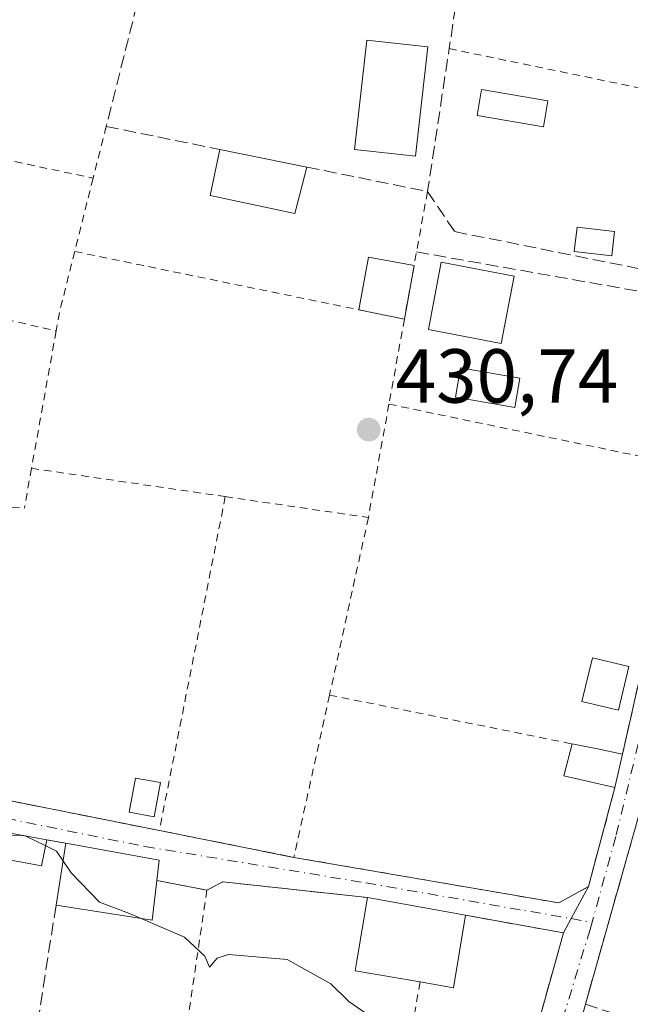
# Model space of a CAD drawing. Units: metres. Extents: x 607735 to 611196, y 4710753 to 4713128.
# Drawn here: x 609336 to 609416, y 4710872 to 4711001 of the extents above; entities that cross this region are included whole.
import ezdxf

# ---------------------------------------------------------------- set-up
doc = ezdxf.new("R2010")
doc.units = ezdxf.units.M
doc.header["$MEASUREMENT"] = 0
for name, pattern in [('DGN Style 2', [1.6480167562047852, 0.988810053722871, -0.6592067024819142]), ('DGN Style 3', [2.307223458686699, 1.648016756204785, -0.6592067024819142]), ('DGN Style 4', [2.6384748266838614, 1.318413404963828, -0.6592067024819142, 0.001648016756204785, -0.6592067024819142])]:
    doc.linetypes.add(name, pattern=pattern)
for name, color, linetype, lineweight in [('Alambrada', 7, 'DGN Style 2', 0), ('Camino Cxs', 7, 'Continuous', 0), ('Camino eje', 30, 'DGN Style 4', 13), ('Curva de nivel normal', 30, 'Continuous', 0), ('Edificación Cxs', 1, 'Continuous', 13), ('Edificación ligera', 1, 'Continuous', 0), ('Edificación ligera Cxs', 1, 'Continuous', 0), ('Estanque', 5, 'Continuous', 0), ('Estanque Cxs', 5, 'Continuous', 0), ('Muro lineal', 1, 'DGN Style 3', 13), ('Pastizal CxS', 92, 'Continuous', 0), ('Piscina CxS', 4, 'Continuous', 0), ('Punto de cota en terreno', 7, 'Continuous', 0), ('Rótulo de punto de cota en terreno', 7, 'Continuous', 0)]:
    doc.layers.add(name, color=color, linetype=linetype, lineweight=lineweight)
doc.styles.add('Style-Arial', font='txt')

# ---------------------------------------------------------------- blocks, each defined once
blk = doc.blocks.new('5PATER')
at = {"layer": 'Pastizal CxS', "linetype": 'Continuous', "lineweight": 0}
h = blk.add_hatch(color=51, dxfattribs=at)
edge = h.paths.add_edge_path()
edge.add_ellipse((0, 0), major_axis=(-0.1095731443231308, -0.1110710700762829), ratio=0.9994222409660322, start_angle=0, end_angle=360)

msp = doc.modelspace()

# ---------------------------------------------------------------- linework, layer by layer
at = {"layer": 'Alambrada', "color": 7, "linetype": 'DGN Style 2', "lineweight": 0, "extrusion": (0.01310085420085583, -0.002706029545894179, 0.9999105185081838), "elevation": -4331.701251906085, "flags": 128}
msp.add_lwpolyline([(609334.2906845758, 4711002.746804712), (609378.544806514, 4710993.606771247)], dxfattribs=at)
at = {"layer": 'Alambrada', "color": 7, "linetype": 'DGN Style 2', "lineweight": 0, "extrusion": (-0.09562825823636438, 0.02025235257238454, 0.9952110723067561), "elevation": 37571.37939784058, "flags": 128}
msp.add_lwpolyline([(-4735006.991017498, -378098.8886208917), (-4735006.991017499, -378066.8484868886)], dxfattribs=at)
at = {"layer": 'Alambrada', "color": 7, "linetype": 'DGN Style 2', "lineweight": 0, "extrusion": (0.07065114633731259, 0.2784969606711994, 0.9578349849625081), "elevation": 1355461.972154149, "flags": 128}
msp.add_lwpolyline([(567784.6721542105, -4517194.565085314), (567784.6721542104, -4517187.262397914)], dxfattribs=at)
at = {"layer": 'Alambrada', "color": 7, "linetype": 'DGN Style 2', "lineweight": 0, "extrusion": (-0.08337653323764327, -0.3321222900357222, 0.939544111879107), "elevation": -1615017.328478972, "flags": 128}
msp.add_lwpolyline([(-556052.6782238918, 4432511.906719702), (-556052.6782238918, 4432501.371947054)], dxfattribs=at)
at = {"layer": 'Alambrada', "color": 7, "linetype": 'DGN Style 2', "lineweight": 0, "extrusion": (0.9838464603893271, -0.1787784022932284, 0.009188321548176875), "elevation": -242671.6089800908, "flags": 128}
msp.add_lwpolyline([(4744025.461033418, 2662.882779443552), (4744020.753663952, 2663.615126868835), (4744017.440705381, 2663.555107824904), (4744008.488382496, 2662.388158563875)], dxfattribs=at)
at = {"layer": 'Alambrada', "color": 7, "linetype": 'DGN Style 2', "lineweight": 0, "extrusion": (0.9006698640550493, -0.1402734435989776, 0.4112385645874466), "elevation": -111829.341000151, "flags": 128}
msp.add_lwpolyline([(4748625.557761339, 50926.17428333342), (4748617.6524774, 50927.93012674707), (4748614.907694974, 50928.12112477158)], dxfattribs=at)
at = {"layer": 'Alambrada', "color": 7, "linetype": 'DGN Style 2', "lineweight": 0, "extrusion": (-0.009940150721119608, 0.002038651282151049, 0.9999485173270628), "elevation": 3979.124501479991, "flags": 128}
msp.add_lwpolyline([(609317.3806519611, 4710972.347696754), (609360.5829659038, 4710963.487678342)], dxfattribs=at)
at = {"layer": 'Alambrada', "color": 7, "linetype": 'DGN Style 2', "lineweight": 0, "extrusion": (-0.04523254915133473, 0.01047158083242252, 0.9989215997725458), "elevation": 22202.55561287452, "flags": 128}
msp.add_lwpolyline([(-4727007.749750374, -468385.5344434521), (-4727007.749750375, -468345.8091377727)], dxfattribs=at)
at = {"layer": 'Alambrada', "color": 7, "linetype": 'DGN Style 2', "lineweight": 0, "extrusion": (-0.009766354783056295, -0.05376329958881227, 0.9985059468684075), "elevation": -258796.4500578373, "flags": 128}
msp.add_lwpolyline([(-242414.6640183741, 4736958.165727153), (-242414.6640183741, 4736946.846833998)], dxfattribs=at)
at = {"layer": 'Alambrada', "color": 7, "linetype": 'DGN Style 2', "lineweight": 0, "extrusion": (-0.01493144938754561, -0.0831168606826377, 0.9964279398378241), "elevation": -400226.2608377796, "flags": 128}
msp.add_lwpolyline([(-233221.8332611128, 4727564.862933017), (-233221.8332611128, 4727546.529623901)], dxfattribs=at)
at = {"layer": 'Alambrada', "color": 7, "linetype": 'DGN Style 2', "lineweight": 0, "extrusion": (-0.00979837263002987, -0.05385475919235974, 0.9985007044595091), "elevation": -259246.8251800574, "flags": 128}
msp.add_lwpolyline([(-243728.146804393, 4736854.818939841), (-243728.146804393, 4736839.712670824)], dxfattribs=at)
at = {"layer": 'Alambrada', "color": 7, "linetype": 'DGN Style 2', "lineweight": 0, "extrusion": (-0.2032199422299228, -0.9791275827382612, 0.003291170186469552), "elevation": -4736459.396586753, "flags": 128}
msp.add_lwpolyline([(-360696.0353348095, 16020.49322110366), (-360659.9215535184, 16020.20781955795), (-360656.0717101267, 16020.94302353974)], dxfattribs=at)
at = {"layer": 'Alambrada', "color": 7, "linetype": 'DGN Style 2', "lineweight": 0, "extrusion": (-0.0121706563109542, -0.06831271609893637, 0.9975897192454155), "elevation": -328802.0329665192, "flags": 128}
msp.add_lwpolyline([(-226403.1818927897, 4733381.507493217), (-226403.1818927898, 4733376.192484897)], dxfattribs=at)
at = {"layer": 'Alambrada', "color": 7, "linetype": 'DGN Style 2', "lineweight": 0, "extrusion": (0.0002776480782519947, -4.057008154951576e-05, 0.9999999606328058), "elevation": 410.3679643358276, "flags": 128}
msp.add_lwpolyline([(609337.3865835421, 4710942.310625606), (609362.7765845621, 4710938.600625602)], dxfattribs=at)
at = {"layer": 'Alambrada', "color": 7, "linetype": 'DGN Style 2', "lineweight": 0, "extrusion": (-0.9740997262360865, 0.2212611088348767, 0.04661807657917658), "elevation": 448729.2680073139, "flags": 128}
msp.add_lwpolyline([(-4728910.923256483, -20508.83055773157), (-4728883.944432121, -20508.70161754605), (-4728872.287603724, -20508.43743031811)], dxfattribs=at)
at = {"layer": 'Alambrada', "color": 7, "linetype": 'DGN Style 2', "lineweight": 0, "extrusion": (0.9810317349195689, -0.1938383892287877, 0.001847685549574294), "elevation": -315355.5846615271, "flags": 128}
msp.add_lwpolyline([(4739706.265770757, 1014.982389303584), (4739682.535654871, 1015.084289477518), (4739661.719844219, 1017.89229427071)], dxfattribs=at)
at = {"layer": 'Alambrada', "color": 7, "linetype": 'DGN Style 2', "lineweight": 0, "extrusion": (0.06343374165994337, -0.00923595278826888, 0.9979433138185317), "elevation": -4424.422674455243, "flags": 128}
msp.add_lwpolyline([(4749581.798230312, 75622.92745152349), (4749581.798230313, 75603.94070002635)], dxfattribs=at)
at = {"layer": 'Alambrada', "color": 7, "linetype": 'DGN Style 2', "lineweight": 0, "extrusion": (0.9767613683853636, -0.214324713867327, 0.001465010457509493), "elevation": -414448.8726192693, "flags": 128}
msp.add_lwpolyline([(4732070.777519043, 1038.258646675091), (4732050.066012605, 1038.96274743067), (4732046.984503266, 1038.652247097471)], dxfattribs=at)
at = {"layer": 'Alambrada', "color": 7, "linetype": 'DGN Style 2', "lineweight": 0, "extrusion": (-0.0309056982035291, 0.006214204262794673, 0.9995029872311202), "elevation": 10872.62960485239, "flags": 128}
msp.add_lwpolyline([(-4738600.299516122, -331038.6649796875), (-4738600.299516122, -331006.2328073618)], dxfattribs=at)
at = {"layer": 'Alambrada', "color": 7, "linetype": 'DGN Style 2', "lineweight": 0, "extrusion": (-0.0438589720402764, 0.007666405668234597, 0.9990083166799465), "elevation": 9822.192178454683, "flags": 128}
msp.add_lwpolyline([(-4745453.614824557, -210683.104653272), (-4745453.614824557, -210680.604875744)], dxfattribs=at)
at = {"layer": 'Alambrada', "color": 7, "linetype": 'DGN Style 2', "lineweight": 0, "extrusion": (0.9892070073049594, -0.1456011252904286, 0.01642586414552253), "elevation": -83119.67191484862, "flags": 128}
msp.add_lwpolyline([(4749406.835952153, 1797.802686739406), (4749401.113963572, 1798.218642857539), (4749364.396521328, 1796.568120179576)], dxfattribs=at)
at = {"layer": 'Alambrada', "color": 7, "linetype": 'DGN Style 2', "lineweight": 0, "extrusion": (-0.01859977581005887, -0.1024909744939374, 0.9945600275936584), "elevation": -493724.1372429582, "flags": 128}
msp.add_lwpolyline([(-241582.0833077063, 4718217.120419227), (-241582.0833077064, 4718181.701619525)], dxfattribs=at)
at = {"layer": 'Alambrada', "color": 7, "linetype": 'DGN Style 2', "lineweight": 0}
msp.add_polyline3d([(609376.5701000001, 4710912.610099999, 431.4792000000016), (609371.9200999998, 4710891.360099999, 431.7786000000052), (609406.6201, 4710885.4001, 431.6736999999994), (609410.5000999998, 4710887.550100001, 431.6428000000015), (609413.9801000003, 4710900.5101, 432.7010000000009)], dxfattribs=at)
at = {"layer": 'Camino Cxs', "color": 7, "linetype": 'Continuous', "lineweight": 0, "extrusion": (-0.9740997262360865, 0.2212611088348767, 0.04661807657917658), "elevation": 448729.2680073139, "flags": 128}
msp.add_lwpolyline([(-4728872.287603724, -20508.43743031811), (-4728883.944432121, -20508.70161754605), (-4728910.923256483, -20508.83055773157)], dxfattribs=at)
at = {"layer": 'Camino Cxs', "color": 7, "linetype": 'Continuous', "lineweight": 0, "extrusion": (-0.1218903304856876, 0.03458319549059766, 0.991940900418845), "elevation": 89075.10916821432, "flags": 128}
msp.add_lwpolyline([(-4698346.162373615, -693959.6661102638), (-4698335.046616864, -693953.3638920734), (-4698336.825625334, -693930.9024233844)], dxfattribs=at)
at = {"layer": 'Camino Cxs', "color": 7, "linetype": 'Continuous', "lineweight": 0, "extrusion": (-0.00262679054759596, -0.01174014551844552, 0.9999276318587385), "elevation": -56474.79070775982, "flags": 128}
msp.add_lwpolyline([(609413.0140128399, 4710562.129809798), (609413.9941513144, 4710566.51011168)], dxfattribs=at)
at = {"layer": 'Camino Cxs', "color": 7, "linetype": 'Continuous', "lineweight": 0, "extrusion": (-0.02038706242861973, -0.0759242324734483, 0.9969051502569588), "elevation": -369664.3044898696, "flags": 128}
msp.add_lwpolyline([(-633122.5173251828, 4693223.522662934), (-633122.5173251828, 4693236.983412809)], dxfattribs=at)
at = {"layer": 'Camino Cxs', "color": 7, "linetype": 'Continuous', "lineweight": 0, "extrusion": (0.002451114008848073, -0.0004419141716127411, 0.9999968983711803), "elevation": -156.2461974638461, "flags": 128}
msp.add_lwpolyline([(609336.6607592505, 4710894.041043471), (609327.7307306812, 4710895.651043626)], dxfattribs=at)
at = {"layer": 'Camino Cxs', "color": 7, "linetype": 'Continuous', "lineweight": 0, "extrusion": (0.1838953625284774, -0.03669567326501365, 0.982260618779022), "elevation": -60384.54086092998, "flags": 128}
msp.add_lwpolyline([(4739058.569752889, 318623.5696167594), (4739058.569752889, 318605.2569884392)], dxfattribs=at)
at = {"layer": 'Camino Cxs', "color": 7, "linetype": 'Continuous', "lineweight": 0, "extrusion": (0.02851526661422986, 0.100592943793648, 0.9945189486524866), "elevation": 491690.5996430754, "flags": 128}
msp.add_lwpolyline([(698468.5017699318, -4672717.704797399), (698468.5017699316, -4672695.067275105)], dxfattribs=at)
at = {"layer": 'Camino Cxs', "color": 7, "linetype": 'Continuous', "lineweight": 0, "extrusion": (0.1611559456530153, 0.9696093695468745, 0.1840826761745795), "elevation": 4666004.838150912, "flags": 128}
msp.add_lwpolyline([(171291.9786971497, -873424.7028609499), (171294.3270952605, -873424.80948304), (171294.4759086948, -873424.8160960512)], dxfattribs=at)
at = {"layer": 'Camino Cxs', "color": 7, "linetype": 'Continuous', "lineweight": 0, "extrusion": (0.004192026481026666, 0.006806488351045164, 0.9999680488047153), "elevation": 35050.89519557085, "flags": 128}
msp.add_lwpolyline([(609364.7554865703, 4710761.90861104), (609399.4556214157, 4710755.948472977), (609403.3357168587, 4710758.098522783)], dxfattribs=at)
at = {"layer": 'Camino Cxs', "color": 7, "linetype": 'Continuous', "lineweight": 0, "extrusion": (0.8802320446542892, -0.4745403018649704, 0.001746273069224025), "elevation": -1699082.595773373, "flags": 128}
msp.add_lwpolyline([(4435863.900606403, 3400.22456383102), (4435866.009077949, 3399.805763192459), (4435870.78656988, 3398.710161521956)], dxfattribs=at)
msp.add_lwpolyline([(4435863.900606403, 3400.22456383102), (4435866.009077949, 3399.805763192459), (4435870.78656988, 3398.710161521956)], dxfattribs=at)
at = {"layer": 'Camino Cxs', "color": 7, "linetype": 'Continuous', "lineweight": 0, "extrusion": (0.03609260021697468, -0.006488241746492295, 0.9993273872603597), "elevation": -8137.660892622036, "flags": 128}
msp.add_lwpolyline([(4744382.28823655, 233577.1565013389), (4744382.288236551, 233590.2212683411)], dxfattribs=at)
at = {"layer": 'Camino Cxs', "color": 7, "linetype": 'Continuous', "lineweight": 0, "extrusion": (0.0149352458851935, -0.002677401835314451, 0.9998848783483831), "elevation": -3078.168587556691, "flags": 128}
msp.add_lwpolyline([(609332.7888229232, 4710890.133598272), (609319.9572997509, 4710892.433606518)], dxfattribs=at)
at = {"layer": 'Camino Cxs', "color": 7, "linetype": 'Continuous', "lineweight": 0, "extrusion": (-0.00993971877340042, -0.0357215266377738, 0.9993123508319971), "elevation": -173904.3557818618, "flags": 128}
msp.add_lwpolyline([(-675749.736710033, 4698571.304328383), (-675749.736710033, 4698606.31909788)], dxfattribs=at)
at = {"layer": 'Camino Cxs', "color": 7, "linetype": 'Continuous', "lineweight": 0, "extrusion": (-0.07464344700114711, -0.2829306418584385, 0.9562314613718579), "elevation": -1377922.588173998, "flags": 128}
msp.add_lwpolyline([(-612467.54003729, 4504432.254888482), (-612467.5400372898, 4504421.632948564)], dxfattribs=at)
at = {"layer": 'Camino Cxs', "color": 7, "linetype": 'Continuous', "lineweight": 0}
for points in [[(609453.1901000004, 4711026.7601, 433.6983999999939), (609441.8101000005, 4710989.2301, 433.573000000004), (609434.0701000001, 4710968.8101, 432.3821999999927), (609432.8010999998, 4710966.395300001, 432.4847000000009), (609434.0301000001, 4710957.7401, 432.1891000000033), (609428.1700999998, 4710949.800100001, 433.0424999999959), (609421.2651000004, 4710916.5251, 433.6273999999976), (609419.8501000004, 4710911.210100001, 433.0507999999973), (609421.0701000001, 4710910.860099999, 433.2293999999966), (609416.2401000002, 4710893.790100001, 432.6300999999949), (609410.1001000004, 4710872.130100001, 434.997000000003), (609403.8501000004, 4710848.440099999, 432.7629000000015)], [(609397.8501000004, 4710847.780099999, 431.8589000000065), (609407.2301000003, 4710881.4901, 433.1572000000015), (609408.2313000001, 4710883.345699999, 432.7384000000021), (609410.5000999998, 4710887.550100001, 431.6428000000015), (609413.9801000003, 4710900.5101, 432.7010000000009), (609414.9600999998, 4710904.890100001, 432.7550000000047), (609417.5301000001, 4710916.2601, 432.4910999999993), (609423.5000999998, 4710942.5701, 432.3622999999934), (609428.6001000004, 4710965.0801, 431.8571999999986), (609429.1201, 4710966.5801, 431.921199999997), (609439.6001000004, 4710997.0701, 433.013300000006), (609442.9401000004, 4711008.0001, 434.8280999999988)], [(609332.3601000002, 4710899.2501, 432.3666999999987), (609354.2801000001, 4710894.880100001, 435.2125999999989), (609371.9200999998, 4710891.360099999, 431.7786000000052), (609406.6201, 4710885.4001, 431.6736999999994), (609410.5000999998, 4710887.550100001, 431.6428000000015), (609408.2313000001, 4710883.345699999, 432.7384000000021), (609407.2301000003, 4710881.4901, 433.1572000000015), (609394.4001000002, 4710883.790100001, 433.3549999999959), (609381.5500999996, 4710886.100099999, 433.8340999999928), (609362.6201, 4710888.1601, 432.6619999999967), (609360.4901000002, 4710887.0701, 432.2501000000047), (609353.9501, 4710888.340100001, 433.1946000000025), (609354.2600999996, 4710891.0001, 432.9848000000056), (609354.0330999997, 4710891.041200001, 432.9533999999985), (609342.0100999996, 4710893.220100001, 432.116399999999), (609339.6967000002, 4710893.624500001, 432.011599999998), (609339.5500999996, 4710893.6501, 432.0050999999949), (609330.6201, 4710895.260199999, 432.027700000006)], [(609353.9501, 4710888.340100001, 433.1946000000025), (609354.2600999996, 4710891.0001, 432.9848000000056), (609354.0330999997, 4710891.041200001, 432.9533999999985), (609342.0100999996, 4710893.220100001, 432.116399999999)], [(609381.5500999996, 4710886.100099999, 433.8340999999928), (609362.6201, 4710888.1601, 432.6619999999967), (609360.4901000002, 4710887.0701, 432.2501000000047), (609353.9501, 4710888.340100001, 433.1946000000025)]]:
    msp.add_polyline3d(points, dxfattribs=at)
at = {"layer": 'Camino eje', "color": 30, "linetype": 'DGN Style 4', "lineweight": 13, "extrusion": (-0.3443859683044816, 0.05993797339309011, 0.9369128797174868), "elevation": 72894.59498405413, "flags": 128}
msp.add_lwpolyline([(-4745608.246649355, -194137.1262486582), (-4745608.246649355, -194134.154537838)], dxfattribs=at)
at = {"layer": 'Camino eje', "color": 30, "linetype": 'DGN Style 4', "lineweight": 13}
for points in [[(609451.9395000003, 4711033.5341, 433.1633000000002), (609448.2811000004, 4711018.973900001, 433.8387999999978), (609437.0626999997, 4710982.990499999, 432.2350000000006), (609431.2418999998, 4710967.327099999, 432.2059000000008), (609430.3953, 4710960.024499999, 432.0573000000004), (609428.1727, 4710953.780300001, 431.9167000000016), (609426.4795000004, 4710949.5471, 432.8169000000053), (609418.9653000003, 4710914.1987, 432.9651000000013), (609414.0969000002, 4710894.090299999, 432.1943000000028), (609410.9742999999, 4710882.8683, 433.7771999999969)], [(609284.1479000002, 4710919.543299999, 433.1514000000025), (609292.3355, 4710918.8443, 433.0984999999928), (609323.4241000004, 4710911.039100001, 432.9477999999945), (609327.2605, 4710909.451500001, 432.7526000000071), (609328.1864999998, 4710905.2183, 433.6768000000012), (609329.9062999999, 4710897.942100001, 432.0580000000046), (609331.4939000001, 4710897.016100001, 431.868100000007), (609352.3958999999, 4710892.7827, 432.6230999999971), (609381.3679000001, 4710888.020300001, 432.8193000000028), (609408.2313000001, 4710883.345699999, 432.7384000000021)], [(609410.9742999999, 4710882.8683, 433.7771999999969), (609410.7103000004, 4710881.919299999, 434.0755000000063), (609403.5135000005, 4710858.318499999, 431.9814999999944), (609397.4811000006, 4710836.728499999, 431.9658000000054), (609392.1892999997, 4710817.5725, 436.3656999999948), (609389.9669000005, 4710817.043500001, 436.4516000000004), (609385.9451000001, 4710814.397500001, 434.0798000000068), (609374.8327000003, 4710787.4101, 434.7179999999935), (609374.3924000004, 4710785.956300001, 435.1627000000008)]]:
    msp.add_polyline3d(points, dxfattribs=at)
at = {"layer": 'Curva de nivel normal', "color": 30, "linetype": 'Continuous', "lineweight": 0, "elevation": 430, "flags": 128}
for points in [[(609330.1350999996, 4710892.262599999), (609331.6200000001, 4710892.670100001), (609334.5499999998, 4710894.270099999), (609336.2536000004, 4710894.2444)], [(609336.2536000004, 4710894.2444), (609336.54, 4710894.2401), (609336.6960000005, 4710894.1647)], [(609336.6960000005, 4710894.1647), (609339.3896000005, 4710892.8619)], [(609339.3896000005, 4710892.8619), (609340.8200000003, 4710892.170100001), (609341.6534000002, 4710890.9375)], [(609341.6534000002, 4710890.9375), (609342.7199999997, 4710889.360099999), (609346.4400000004, 4710885.520099999), (609350.3700000001, 4710884.0101), (609351.9112, 4710883.3496)], [(609351.9112, 4710883.3496), (609357.5800000001, 4710880.920100001), (609360.2400000002, 4710878.440099999), (609360.8399999999, 4710877.0001), (609361.8600000005, 4710878.1501), (609363.3600000005, 4710878.670100001), (609371.0199999996, 4710877.9901), (609376.7300000006, 4710874.8201), (609379.1200000001, 4710872.5001), (609382.5199999996, 4710870.120100001)]]:
    msp.add_lwpolyline(points, dxfattribs=at)
at = {"layer": 'Edificación Cxs', "color": 1, "linetype": 'Continuous', "lineweight": 13, "extrusion": (-0.05418016564365664, 0.01092150577534587, 0.9984714469439901), "elevation": 18868.89271212192, "flags": 128}
msp.add_lwpolyline([(-4738505.278790486, -333023.3062637501), (-4738505.278790486, -333011.6489389074)], dxfattribs=at)
at = {"layer": 'Edificación Cxs', "color": 1, "linetype": 'Continuous', "lineweight": 13, "flags": 128}
for points, elevation in [([(609414.9600999998, 4710904.890100001), (609413.9801000003, 4710900.5101), (609407.2701000003, 4710902.030099999), (609408.3501000004, 4710906.220100001), (609411.6700999998, 4710905.550100001)], 432.8366999999998), ([(609353.9501, 4710888.340100001), (609353.3201000001, 4710883.130100001), (609340.7401000002, 4710885.090100001), (609342.0100999996, 4710893.220100001), (609354.2600999996, 4710891.0001)], 433.1946000000025), ([(609394.4001000002, 4710883.790100001), (609392.8201000001, 4710874.300100001), (609388.4600999998, 4710875.050100001), (609379.9401000004, 4710876.4901), (609380.1700999998, 4710877.800100001), (609381.5500999996, 4710886.100099999)], 434.8919000000022)]:
    msp.add_lwpolyline(points, close=True, dxfattribs=dict(at, elevation=elevation))
at = {"layer": 'Edificación Cxs', "color": 1, "linetype": 'Continuous', "lineweight": 13, "extrusion": (-0.021718737776966, 0.01349532557724389, 0.9996730328547129), "elevation": 50771.99323538403, "flags": 128}
msp.add_lwpolyline([(-4322989.55987586, -1968032.690871555), (-4322987.309541721, -1968039.194574496), (-4322991.438453042, -1968040.489057764)], dxfattribs=at)
at = {"layer": 'Edificación Cxs', "color": 1, "linetype": 'Continuous', "lineweight": 13, "extrusion": (0.1969037852386582, 0.9803782409342752, 0.009349013921512096), "elevation": 4738468.807622191, "flags": 128}
msp.add_lwpolyline([(330159.0092947705, -43869.42647402535), (330155.6223654562, -43869.09135937984), (330152.2668178977, -43869.17306295053)], dxfattribs=at)
at = {"layer": 'Edificación Cxs', "color": 1, "linetype": 'Continuous', "lineweight": 13, "extrusion": (-0.00262679054759596, -0.01174014551844552, 0.9999276318587385), "elevation": -56474.79070775982, "flags": 128}
msp.add_lwpolyline([(609413.9941513144, 4710566.51011168), (609413.0140128399, 4710562.129809798)], dxfattribs=at)
at = {"layer": 'Edificación Cxs', "color": 1, "linetype": 'Continuous', "lineweight": 13, "extrusion": (0.002451114008848073, -0.0004419141716127411, 0.9999968983711803), "elevation": -156.2461974638461, "flags": 128}
msp.add_lwpolyline([(609327.7307306812, 4710895.651043626), (609336.6607592505, 4710894.041043471)], dxfattribs=at)
at = {"layer": 'Edificación Cxs', "color": 1, "linetype": 'Continuous', "lineweight": 13, "extrusion": (-0.004520256278347411, -0.02893675870882776, 0.9995710236289391), "elevation": -138640.4314276269, "flags": 128}
msp.add_lwpolyline([(-125037.586586181, 4746459.637340513), (-125037.586586181, 4746467.869468381)], dxfattribs=at)
at = {"layer": 'Edificación Cxs', "color": 1, "linetype": 'Continuous', "lineweight": 13, "extrusion": (-0.05514091284704082, 0.08489321986473104, 0.9948631166906298), "elevation": 366753.1158887325, "flags": 128}
msp.add_lwpolyline([(-3077091.692845693, -3600112.730038794), (-3077100.756711239, -3600104.151498129), (-3077099.047802258, -3600102.078976444)], dxfattribs=at)
at = {"layer": 'Edificación Cxs', "color": 1, "linetype": 'Continuous', "lineweight": 13, "extrusion": (-0.08347488256291756, -0.06438321888403718, 0.9944278481153057), "elevation": -353737.1237888712, "flags": 128}
msp.add_lwpolyline([(-3358097.30116489, 3340933.094243708), (-3358093.56046231, 3340929.392838537), (-3358102.795493475, 3340920.579472201)], dxfattribs=at)
at = {"layer": 'Edificación Cxs', "color": 1, "linetype": 'Continuous', "lineweight": 13, "extrusion": (0.03609260021697468, -0.006488241746492295, 0.9993273872603597), "elevation": -8137.660892622036, "flags": 128}
msp.add_lwpolyline([(4744382.288236551, 233590.2212683411), (4744382.28823655, 233577.1565013389)], dxfattribs=at)
at = {"layer": 'Edificación Cxs', "color": 1, "linetype": 'Continuous', "lineweight": 13, "extrusion": (0.1381718105801809, 0.0796890999289804, 0.9871971424763667), "elevation": 460035.023540011, "flags": 128}
msp.add_lwpolyline([(3776369.155383233, -2844501.992596142), (3776361.724000459, -2844495.803443219), (3776364.551960185, -2844492.357153347)], dxfattribs=at)
at = {"layer": 'Edificación Cxs', "color": 1, "linetype": 'Continuous', "lineweight": 13}
for points in [[(609389.4600999998, 4710997.460100001, 432.6750999999931), (609387.8601000002, 4710983.140100001, 432.5813999999955), (609379.8701, 4710984.030099999, 433.1959000000061), (609381.4801000003, 4710998.340100001, 432.3307999999961), (609389.4600999998, 4710997.460100001, 432.6750999999931)], [(609373.6201, 4710981.710100001, 434.5065999999933), (609372.0301000001, 4710975.6501, 434.4958999999944), (609360.9401000004, 4710978.0101, 432.8432999999932), (609362.2100999998, 4710984.0101, 433.8622999999934)], [(609400.7600999996, 4710967.420100001, 432.4279999999999), (609399.0701000001, 4710958.610099999, 431.9789000000019), (609389.5301000001, 4710960.440099999, 432.5302999999985), (609391.2100999998, 4710969.2501, 433.4216000000015), (609400.7600999996, 4710967.420100001, 432.4279999999999)], [(609354.4101, 4710901.1501, 438.0804000000062), (609353.5900999998, 4710896.6801, 436.3813999999985), (609350.3400999998, 4710897.270099999, 434.1089999999967), (609351.1501000002, 4710901.7401, 435.5092000000004), (609354.4101, 4710901.1501, 438.0804000000062)], [(609339.5500999996, 4710893.6501, 432.0050999999949), (609338.8601000002, 4710890.2601, 431.7820999999968), (609330.0701000001, 4710891.860099999, 432.1272000000026), (609330.6201, 4710895.2601, 432.027700000006)], [(609388.4600999998, 4710875.050100001, 434.8919000000024), (609379.9401000004, 4710876.4901, 433.184699999998), (609380.1700999998, 4710877.800100001, 433.8488999999972), (609381.5500999996, 4710886.100099999, 433.8340999999928)]]:
    msp.add_polyline3d(points, dxfattribs=at)
for points in [[(609389.4600999998, 4710997.460100001, 433.1959000000061), (609387.8601000002, 4710983.140100001, 433.1959000000061), (609379.8701, 4710984.030099999, 433.1959000000061), (609381.4801000003, 4710998.340100001, 433.1959000000061)], [(609373.6201, 4710981.710100001, 434.5065999999933), (609372.0301000001, 4710975.6501, 434.5065999999933), (609360.9401000004, 4710978.0101, 434.5065999999933), (609362.2100999998, 4710984.0101, 434.5065999999933)], [(609400.7600999996, 4710967.420100001, 433.4216000000015), (609399.0701000001, 4710958.610099999, 433.4216000000015), (609389.5301000001, 4710960.440099999, 433.4216000000015), (609391.2100999998, 4710969.2501, 433.4216000000015)], [(609354.4101, 4710901.1501, 438.0804000000062), (609353.5900999998, 4710896.6801, 438.0804000000062), (609350.3400999998, 4710897.270099999, 438.0804000000062), (609351.1501000002, 4710901.7401, 438.0804000000062)], [(609339.5500999996, 4710893.6501, 432.1272000000026), (609338.8601000002, 4710890.2601, 432.1272000000026), (609330.0701000001, 4710891.860099999, 432.1272000000026), (609330.6201, 4710895.2601, 432.1272000000026)]]:
    msp.add_3dface(points, dxfattribs=at)
at = {"layer": 'Edificación ligera', "color": 1, "linetype": 'Continuous', "lineweight": 0, "extrusion": (0.167976817038423, -0.3585899986452911, 0.918257590117942), "elevation": -1586545.394280733, "flags": 128}
msp.add_lwpolyline([(2550232.755985206, 3680177.167860036), (2550236.794703401, 3680183.37266272), (2550241.752158447, 3680179.545736392)], dxfattribs=at)
at = {"layer": 'Edificación ligera', "color": 1, "linetype": 'Continuous', "lineweight": 0, "extrusion": (-0.01986054517887915, -0.1100440491797992, 0.9937282656668832), "elevation": -530086.2407662983, "flags": 128}
msp.add_lwpolyline([(-237010.1696201327, 4714596.009020179), (-237010.1696201325, 4714588.836005716)], dxfattribs=at)
at = {"layer": 'Edificación ligera', "color": 1, "linetype": 'Continuous', "lineweight": 0, "extrusion": (-0.0224764639440088, 0.004609743682844972, 0.9997367447642166), "elevation": 8451.892353129664, "flags": 128}
msp.add_lwpolyline([(-4737335.673471429, -349417.2550311451), (-4737335.673471429, -349423.334971034)], dxfattribs=at)
at = {"layer": 'Edificación ligera', "color": 1, "linetype": 'Continuous', "lineweight": 0}
msp.add_polyline3d([(609415.8128000004, 4710916.3343, 432.8448999999965), (609414.4369999999, 4710910.6193, 433.0243000000046), (609409.6390000005, 4710911.7744, 432.7060999999958), (609411.0148, 4710917.489399999, 433.0255999999936), (609415.8128000004, 4710916.3343, 432.8448999999965)], dxfattribs=at)
at = {"layer": 'Edificación ligera Cxs', "color": 1, "linetype": 'Continuous', "lineweight": 0}
for points in [[(609387.6561000004, 4710968.8248, 434.8484999999928), (609386.3901000004, 4710961.8101, 434.8484999999928), (609380.4357000003, 4710963.031300001, 434.8484999999928), (609381.6760999998, 4710969.904100001, 434.8484999999928)], [(609415.8128000004, 4710916.3343, 433.0255999999936), (609414.4369999999, 4710910.6193, 433.0255999999936), (609409.6390000005, 4710911.7744, 433.0255999999936), (609411.0148, 4710917.489399999, 433.0255999999936)]]:
    msp.add_3dface(points, dxfattribs=at)
at = {"layer": 'Estanque', "color": 5, "linetype": 'Continuous', "lineweight": 0}
msp.add_polyline3d([(609413.9318000004, 4710973.303500001, 431.4094000000041), (609413.5609999998, 4710970.0899, 431.418399999995), (609408.6401000004, 4710970.6577, 431.3418999999994), (609409.0109000001, 4710973.871300001, 431.3377000000037), (609413.9318000004, 4710973.303500001, 431.4094000000041)], dxfattribs=at)
at = {"layer": 'Estanque Cxs', "color": 5, "linetype": 'Continuous', "lineweight": 0}
msp.add_3dface([(609413.9318000004, 4710973.303500001, 431.4094000000041), (609413.5609999998, 4710970.0899, 431.418399999995), (609408.6401000004, 4710970.6577, 431.3418999999994), (609409.0109000001, 4710973.871300001, 431.3377000000037)], dxfattribs=at)
at = {"layer": 'Muro lineal', "color": 1, "linetype": 'DGN Style 3', "lineweight": 13, "extrusion": (-0.9879209819497581, 0.1502598031465933, 0.03786984264257008), "elevation": 105858.5078718042, "flags": 128}
msp.add_lwpolyline([(-4749088.445061661, -3578.822095305823), (-4749066.760136424, -3578.535990076893), (-4749047.835822225, -3578.386282688833)], dxfattribs=at)
at = {"layer": 'Muro lineal', "color": 1, "linetype": 'DGN Style 3', "lineweight": 13, "extrusion": (0.08966320884075546, -0.01815963724244914, 0.9958065758748543), "elevation": -30478.64022061419, "flags": 128}
msp.add_lwpolyline([(4738197.540667602, 336511.7957342399), (4738197.540667602, 336495.6070542131)], dxfattribs=at)
at = {"layer": 'Muro lineal', "color": 1, "linetype": 'DGN Style 3', "lineweight": 13, "extrusion": (0.04617650776203293, -0.02207487338641279, 0.9986893561542933), "elevation": -75421.54169612435, "flags": 128}
msp.add_lwpolyline([(4513100.97306025, 1480145.019868129), (4513110.626714529, 1480110.196897946), (4513090.063775001, 1480104.560121367)], dxfattribs=at)
at = {"layer": 'Muro lineal', "color": 1, "linetype": 'DGN Style 3', "lineweight": 13, "extrusion": (0.962185167827055, -0.2723742409401059, 0.003460590400994069), "elevation": -696753.3558152234, "flags": 128}
msp.add_lwpolyline([(4698787.293609669, 2844.424407012221), (4698769.553435046, 2843.825103423673), (4698747.039991665, 2846.192017596434)], dxfattribs=at)
at = {"layer": 'Muro lineal', "color": 1, "linetype": 'DGN Style 3', "lineweight": 13, "extrusion": (0.9666730331977914, -0.2558625876019837, 0.008808129983080563), "elevation": -616231.7916342999, "flags": 128}
msp.add_lwpolyline([(4709981.007267412, 5863.07416272529), (4709956.506691647, 5860.839976055984), (4709920.763050471, 5862.505840678756)], dxfattribs=at)
at = {"layer": 'Muro lineal', "color": 1, "linetype": 'DGN Style 3', "lineweight": 13, "extrusion": (0.04756837527779897, -0.01527213834394172, 0.9987512260136826), "elevation": -42521.98876480648, "flags": 128}
msp.add_lwpolyline([(4671660.118386598, 858766.9673588984), (4671660.118386598, 858738.7006716348)], dxfattribs=at)
at = {"layer": 'Muro lineal', "color": 1, "linetype": 'DGN Style 3', "lineweight": 13}
for points in [[(609354.6001000004, 4711015.3201, 433.4508999999962), (609354.0301000001, 4711013.670100001, 433.6364999999933), (609351.3501000004, 4711003.020099999, 433.0975999999937), (609347.3201000001, 4710987.050100001, 433.5926999999938), (609362.2100999998, 4710984.0101, 433.8622999999934)], [(609389.4200999998, 4710978.5101, 433.0255999999936), (609392.9700999996, 4710973.280099999, 431.9147999999987), (609423.2301000003, 4710967.190099999, 432.0746999999974), (609429.1201, 4710966.5801, 431.921199999997)], [(609288.2701000003, 4710929.630100001, 432.8396999999969), (609292.1700999998, 4710946.090100001, 432.2973999999958), (609317.0201000003, 4710940.880100001, 431.1880999999995), (609334.3000999996, 4710937.2501, 431.7945999999939), (609336.6001000004, 4710937.0701, 431.9410999999964)], [(609329.3800999997, 4710911.6501, 431.5681999999942), (609332.3601000002, 4710899.2501, 432.3666999999987), (609354.2801000001, 4710894.880100001, 435.2125999999989), (609371.9200999998, 4710891.360099999, 431.7786000000052)], [(609353.9501, 4710888.340100001, 433.1946000000025), (609360.4901000002, 4710887.0701, 432.2501000000047), (609362.6201, 4710888.1601, 432.6619999999967), (609381.5500999996, 4710886.100099999, 433.8340999999928)], [(609340.7401000002, 4710885.090100001, 431.8752999999998), (609337.2801000001, 4710862.970100001, 431.0920999999944), (609334.9801000003, 4710848.3301, 431.8917999999976), (609354.3501000004, 4710845.0801, 431.013300000006), (609382.1700999998, 4710840.390100001, 431.2024999999995), (609389.5000999998, 4710839.1501, 432.4134999999952)], [(609394.4001000002, 4710883.790100001, 433.3549999999959), (609407.2301000003, 4710881.4901, 433.1572000000015), (609397.8501000004, 4710847.780099999, 431.8589000000065), (609392.8201000001, 4710848.210100001, 434.9434000000037), (609390.7701000003, 4710838.940099999, 432.395399999994)]]:
    msp.add_polyline3d(points, dxfattribs=at)
at = {"layer": 'Piscina CxS', "color": 4, "linetype": 'Continuous', "lineweight": 0}
for points in [[(609405.1936999997, 4710990.403700001, 431.3343000000023), (609404.6124, 4710986.9805, 431.3160999999964), (609395.9166000001, 4710988.4572, 431.4064999999973), (609396.4978999998, 4710991.8804, 431.4955000000046), (609405.1936999997, 4710990.403700001, 431.3343000000023)], [(609401.5127999998, 4710954.068700001, 431.271900000007), (609400.8426999999, 4710950.228, 431.1349000000046), (609393.0705000004, 4710951.584000001, 431.0835999999982), (609393.7406000001, 4710955.424699999, 431.1321000000025), (609401.5127999998, 4710954.068700001, 431.271900000007)]]:
    msp.add_polyline3d(points, dxfattribs=at)
for points in [[(609405.1936999997, 4710990.403700001, 431.3343000000023), (609404.6124, 4710986.9805, 431.3160999999964), (609395.9166000001, 4710988.4572, 431.4064999999973), (609396.4978999998, 4710991.8804, 431.4955000000046)], [(609401.5127999998, 4710954.068700001, 431.271900000007), (609400.8426999999, 4710950.228, 431.1349000000046), (609393.0705000004, 4710951.584000001, 431.0835999999982), (609393.7406000001, 4710955.424699999, 431.1321000000025)]]:
    msp.add_3dface(points, dxfattribs=at)

# ---------------------------------------------------------------- block references
at = {"layer": 'Punto de cota en terreno', "color": 7, "linetype": 'Continuous', "lineweight": 0, "xscale": 10, "yscale": 10, "zscale": 10}
msp.add_blockref('5PATER', (609381.7199999997, 4710947.350000001, 430.7400000000052), dxfattribs=at)

# ---------------------------------------------------------------- texts
at = {"layer": 'Rótulo de punto de cota en terreno', "color": 7, "linetype": 'Continuous', "lineweight": 0, "style": 'Style-Arial'}
msp.add_text('430,74', height=7.000000000000002, dxfattribs=at).set_placement((609385.2478, 4710950.877800001))

doc.saveas('drawing.dxf')
